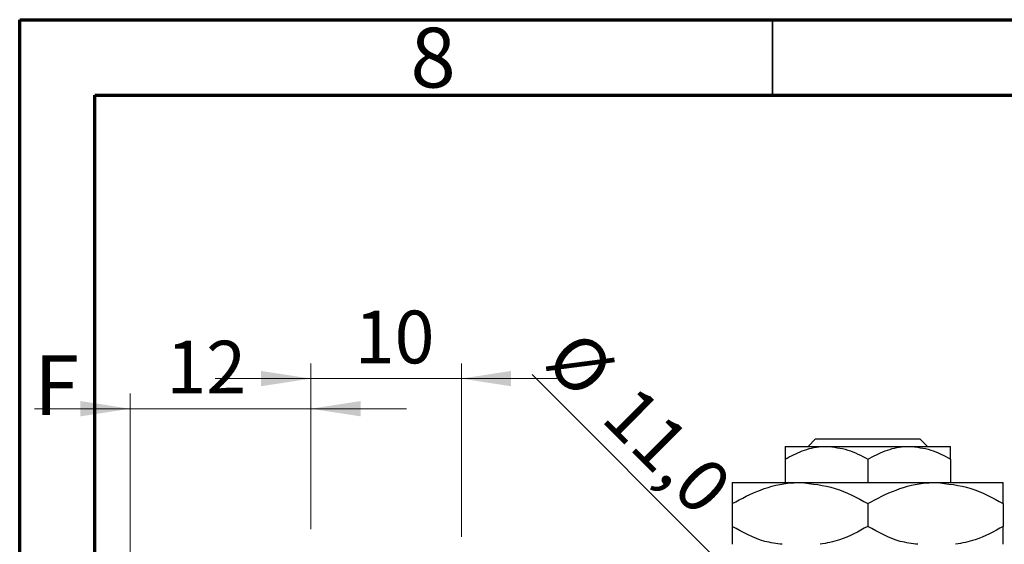
# Model space of a CAD drawing. Units: millimetres. Extents: x -82 to 460, y -64 to 292.
# Drawn here: x 15 to 80, y 257 to 292 of the extents above; entities that cross this region are included whole.
import ezdxf

# ---------------------------------------------------------------- set-up
doc = ezdxf.new("R2010")
doc.units = ezdxf.units.MM
doc.styles.add('SLDTEXTSTYLE0', font='TXT', dxfattribs={"width": 0.75})
doc.dimstyles.new('SLDDIMSTYLE1', dxfattribs={"dimtxt": 3.5, "dimasz": 3.302, "dimexe": 0, "dimexo": 0.0625, "dimgap": 0.875, "dimtad": 1, "dimdec": 0, "dimrnd": 1e-09, "dimzin": 12, "dimdsep": 46, "dimtxsty": 'SLDTEXTSTYLE0', "dimsah": 1, "dimcen": 0.09, "dimadec": 0, "dimazin": 3, "dimtfac": 1, "dimtdec": 0, "dimtmove": 0, "dimatfit": 0, "dimfxl": 1, "dimfrac": 2, "dimtolj": 1, "dimtzin": 12, "dimarcsym": 0})
doc.dimstyles.new('SLDDIMSTYLE3', dxfattribs={"dimtxt": 3.5, "dimasz": 3.302, "dimexe": 0, "dimexo": 0.0625, "dimgap": 0.875, "dimtad": 1, "dimdec": 1, "dimrnd": 1e-09, "dimzin": 12, "dimdsep": 46, "dimtxsty": 'SLDTEXTSTYLE0', "dimblk1": 'NONE', "dimsah": 1, "dimcen": 0, "dimadec": 0, "dimazin": 3, "dimtfac": 1, "dimtdec": 1, "dimtmove": 0, "dimatfit": 3, "dimldrblk": 'NONE', "dimfxl": 1, "dimfrac": 2, "dimtolj": 1, "dimtzin": 12, "dimarcsym": 0})

# ---------------------------------------------------------------- blocks, each defined once
blk = doc.blocks.new('_D_1')
at = {"color": 7, "linetype": 'Continuous', "lineweight": 0}
for p, q in [((34.339, 258.176), (34.339, 269.176)), ((44.339, 257.676), (44.339, 269.176)), ((34.339, 268.176), (27.989, 268.176)), ((34.339, 268.176), (44.339, 268.176)), ((44.339, 268.176), (50.689, 268.176))]:
    blk.add_line(p, q, dxfattribs=at)
at = {"color": 7, "linetype": 'Continuous', "lineweight": 18}
for points in [[(34.339, 268.176), (31.037, 268.684), (31.037, 267.668)], [(44.339, 268.176), (47.641, 267.668), (47.641, 268.684)]]:
    blk.add_solid(points, dxfattribs=at)
at = {"color": 7, "linetype": 'Continuous', "lineweight": 18, "insert": (37.253, 272.688), "char_height": 3.5, "attachment_point": 1, "style": 'SLDTEXTSTYLE0'}
blk.add_mtext('10', dxfattribs=at)
blk = doc.blocks.new('_D_2')
at = {"color": 7, "linetype": 'Continuous', "lineweight": 0}
for p, q in [((22.339, 248.676), (22.339, 267.176)), ((34.339, 258.176), (34.339, 267.176)), ((22.339, 266.176), (15.989, 266.176)), ((22.339, 266.176), (34.339, 266.176)), ((34.339, 266.176), (40.689, 266.176))]:
    blk.add_line(p, q, dxfattribs=at)
at = {"color": 7, "linetype": 'Continuous', "lineweight": 18}
for points in [[(22.339, 266.176), (19.037, 266.684), (19.037, 265.668)], [(34.339, 266.176), (37.641, 265.668), (37.641, 266.684)]]:
    blk.add_solid(points, dxfattribs=at)
at = {"color": 7, "linetype": 'Continuous', "lineweight": 18, "insert": (24.74, 270.688), "char_height": 3.5, "attachment_point": 1, "style": 'SLDTEXTSTYLE0'}
blk.add_mtext('12', dxfattribs=at)
blk = doc.blocks.new('_D_9')
at = {"color": 7, "linetype": 'Continuous', "lineweight": 0}
for q in [(49.043, 268.443), (73.698, 243.787)]:
    blk.add_line((65.92, 251.565), q, dxfattribs=at)
at = {"color": 7, "linetype": 'Continuous', "lineweight": 18}
blk.add_solid([(65.92, 251.565), (63.944, 254.259), (63.226, 253.541)], dxfattribs=at)
at = {"color": 7, "linetype": 'Continuous', "lineweight": 18, "char_height": 3.5, "attachment_point": 1, "rotation": 315, "style": 'SLDTEXTSTYLE0'}
for s, insert in [('%%c', (52.217, 271.618)), ('11,0', (55.988, 267.923))]:
    blk.add_mtext(s, dxfattribs=dict(at, insert=insert))
blk = doc.blocks.new('_None')

msp = doc.modelspace()

# ---------------------------------------------------------------- linework, layer by layer
at = {"color": 7, "linetype": 'Continuous', "lineweight": 70}
for p, q in [((15, 5), (15, 292)), ((15, 292), (415, 292)), ((20, 10), (20, 287)), ((20, 287), (410, 287))]:
    msp.add_line(p, q, dxfattribs=at)
at = {"color": 7, "linetype": 'Continuous', "lineweight": 35}
msp.add_line((65, 287), (65, 292), dxfattribs=at)
at = {"color": 7, "linetype": 'Continuous', "lineweight": 25}
for p, q in [((65.839, 263.676), (68.589, 263.676)), ((67.37, 263.676), (67.875, 264.176)), ((67.875, 264.176), (74.803, 264.176)), ((68.589, 263.676), (74.089, 263.676)), ((74.089, 263.676), (76.839, 263.676)), ((74.803, 264.176), (75.308, 263.676)), ((65.839, 262.825), (65.839, 261.276)), ((71.339, 262.825), (71.339, 261.276)), ((76.839, 262.825), (76.839, 261.276)), ((62.339, 261.276), (66.839, 261.276)), ((66.839, 261.276), (75.839, 261.276)), ((75.839, 261.276), (80.339, 261.276)), ((62.339, 259.884), (62.339, 258.368)), ((71.339, 259.884), (71.339, 258.368)), ((80.339, 259.884), (80.339, 258.368))]:
    msp.add_line(p, q, dxfattribs=at)
for points, knots in [([(65.839, 262.825), (66.216, 263.024), (66.982, 263.428), (67.931, 263.659), (68.474, 263.673), (68.589, 263.676)], [0, 0, 0, 0, 0.432383, 0.879549, 1, 1, 1, 1]), ([(65.839, 263.676), (65.839, 263.676), (65.839, 263.674), (65.839, 263.562), (65.839, 263.23), (65.839, 262.939), (65.839, 262.825)], [0, 0, 0, 0, 0.029839, 0.388108, 0.760085, 1, 1, 1, 1]), ([(68.589, 263.676), (69.073, 263.627), (70.033, 263.529), (70.906, 263.059), (71.339, 262.825)], [0, 0, 0, 0, 0.503996, 1, 1, 1, 1]), ([(71.339, 262.825), (71.716, 263.024), (72.482, 263.428), (73.431, 263.659), (73.974, 263.673), (74.089, 263.676)], [0, 0, 0, 0, 0.432383, 0.879549, 1, 1, 1, 1]), ([(74.089, 263.676), (74.573, 263.627), (75.533, 263.529), (76.406, 263.059), (76.839, 262.825)], [0, 0, 0, 0, 0.5039959, 1, 1, 1, 1]), ([(76.839, 262.825), (76.839, 262.971), (76.839, 263.451), (76.839, 263.584), (76.839, 263.676)], [0, 0, 0, 0, 0.3033511, 1, 1, 1, 1]), ([(62.339, 259.884), (62.955, 260.209), (64.209, 260.871), (65.762, 261.247), (66.651, 261.271), (66.839, 261.276)], [0, 0, 0, 0, 0.4323849, 0.8795535, 1, 1, 1, 1]), ([(62.339, 261.276), (62.339, 261.276), (62.339, 261.273), (62.339, 261.095), (62.339, 260.547), (62.339, 260.07), (62.339, 259.884)], [0, 0, 0, 0, 0.023869, 0.385032, 0.760306, 1, 1, 1, 1]), ([(66.839, 261.276), (67.631, 261.196), (69.202, 261.036), (70.63, 260.266), (71.339, 259.884)], [0, 0, 0, 0, 0.504, 1, 1, 1, 1]), ([(71.339, 259.884), (71.955, 260.209), (73.209, 260.871), (74.762, 261.247), (75.651, 261.271), (75.839, 261.276)], [0, 0, 0, 0, 0.432385, 0.879554, 1, 1, 1, 1]), ([(75.839, 261.276), (76.631, 261.196), (78.202, 261.036), (79.63, 260.266), (80.339, 259.884)], [0, 0, 0, 0, 0.504, 1, 1, 1, 1]), ([(80.339, 259.884), (80.339, 260.107), (80.339, 260.597), (80.339, 261.15), (80.339, 261.234), (80.339, 261.276)], [0, 0, 0, 0, 0.290702, 0.639736, 1, 1, 1, 1]), ([(65.659, 257.176), (65.269, 257.225), (64.103, 257.369), (63.044, 257.969), (62.339, 258.368)], [0, 0, 0, 0, 0.334946, 1, 1, 1, 1]), ([(62.339, 258.368), (62.339, 258.151), (62.339, 257.672), (62.339, 257.246), (62.339, 257.179), (62.339, 257.176)], [0, 0, 0, 0, 0.445585, 0.9805792, 1, 1, 1, 1]), ([(71.339, 258.368), (70.725, 258.025), (69.714, 257.46), (68.608, 257.256), (68.172, 257.176)], [0, 0, 0, 0, 0.606659, 1, 1, 1, 1]), ([(74.659, 257.176), (74.269, 257.225), (73.103, 257.369), (72.044, 257.969), (71.339, 258.368)], [0, 0, 0, 0, 0.334946, 1, 1, 1, 1]), ([(80.339, 258.368), (79.725, 258.025), (78.714, 257.46), (77.608, 257.256), (77.172, 257.176)], [0, 0, 0, 0, 0.606659, 1, 1, 1, 1]), ([(80.339, 257.176), (80.339, 257.187), (80.339, 257.272), (80.339, 257.718), (80.339, 258.186), (80.339, 258.368)], [0, 0, 0, 0, 0.0822773, 0.6423022, 1, 1, 1, 1])]:
    msp.add_open_spline(points, degree=3, knots=knots, dxfattribs=at)

# ---------------------------------------------------------------- texts
at = {"color": 7, "linetype": 'Continuous', "lineweight": 0, "char_height": 3.969, "attachment_point": 2, "style": 'SLDTEXTSTYLE0'}
for s, insert in [('8', (42.46, 291.468)), ('F', (17.458, 269.718))]:
    msp.add_mtext(s, dxfattribs=dict(at, insert=insert))

# ---------------------------------------------------------------- dimensions: what is measured, and where the dimension line sits
at = {"color": 7, "linetype": 'Continuous', "lineweight": 18}
for base, p1, p2, picture, middle in [((44.339, 268.176), (34.339, 257.176), (44.339, 256.676), '_D_1', (39.839, 268.176)), ((34.339, 266.176), (22.339, 247.676), (34.339, 257.176), '_D_2', (27.327, 266.176))]:
    dim = msp.add_linear_dim(base=base, p1=p1, p2=p2, dimstyle='SLDDIMSTYLE1', dxfattribs=at)
    dim.commit()
    dim.dimension.update_dxf_attribs({"geometry": picture, "text_midpoint": middle, "dimtype": 160})
dim = msp.add_diameter_dim_2p(p1=(73.698, 243.787), p2=(65.92, 251.565), dimstyle='SLDDIMSTYLE3', dxfattribs=at)
dim.commit()
dim.dimension.update_dxf_attribs({"geometry": '_D_9', "text_midpoint": (53.986, 263.499), "dimtype": 163})

doc.saveas('drawing.dxf')
